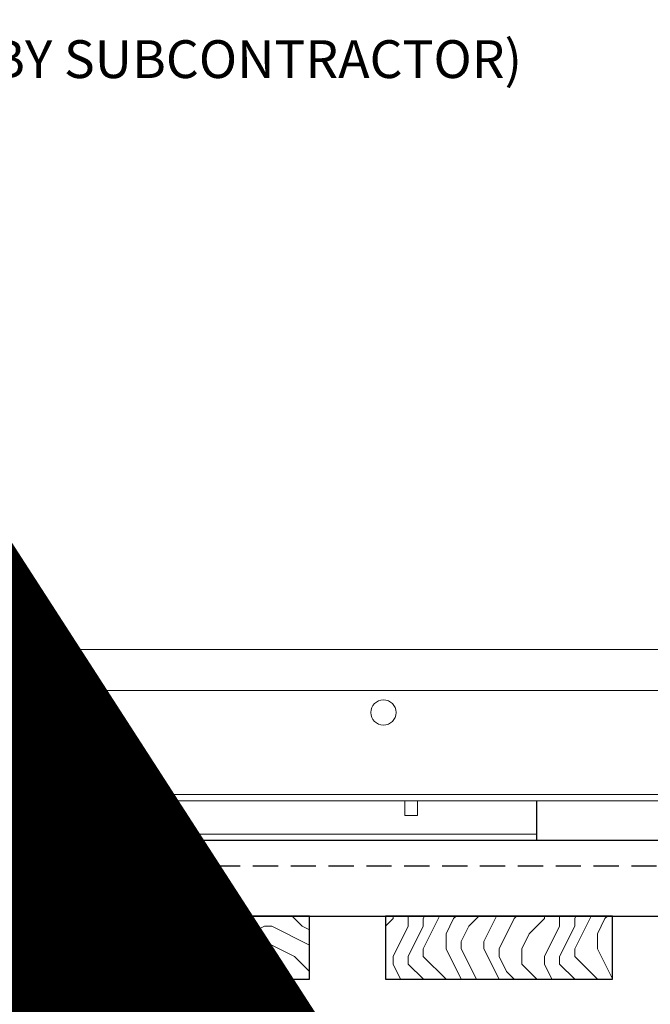
# Model space of a CAD drawing. Units: inches. Extents: x 0 to 3506, y 0 to 1152.
# Drawn here: x 1097 to 1103, y 720 to 730 of the extents above; entities that cross this region are included whole.
import ezdxf
from ezdxf import colors
from ezdxf.entities.mleader import LeaderData, LeaderLine
from ezdxf.enums import TextEntityAlignment as Align
from ezdxf.math import Vec2, Vec3

# ---------------------------------------------------------------- set-up
doc = ezdxf.new("R2010")
doc.units = ezdxf.units.IN
doc.header["$MEASUREMENT"] = 0
doc.linetypes.add('HIDDEN', pattern=[0.375, 0.25, -0.125])
for name, color, linetype, lineweight in [('Z-ANNO-NOTE', 7, 'Continuous', 35), ('Z-CLNG-TEES', 3, 'Continuous', 18), ('Z-CLNG-WOOD', 5, 'Continuous', 25), ('Z-CLNG-WOOD-PATT', 2, 'Continuous', 15), ('Z-CLNG-WOOD-TRIM', 4, 'Continuous', 25)]:
    doc.layers.add(name, color=color, linetype=linetype, lineweight=lineweight)
doc.layers.add('Z-ANNO-NPLT', color=252, linetype='Continuous', lineweight=35, plot=False)
doc.styles.add('1-4', font='arial.ttf', dxfattribs={"height": 0.375})
doc.styles.get("Standard").update_dxf_attribs({"font": 'arial.ttf', "height": 0.09375})

msp = doc.modelspace()

# ---------------------------------------------------------------- linework, layer by layer
at = {"layer": 'Z-CLNG-TEES'}
for p, q in [((1092.88226, 723.61772), (1115.13226, 723.61772)), ((1092.5268, 723.21147), (1115.48773, 723.21147)), ((1093.44526, 722.18022), (1114.38226, 722.18022)), ((1093.44526, 722.11772), (1114.38226, 722.11772)), ((1093.66401, 721.78472), (1102.1511, 721.78472)), ((1093.66401, 721.72222), (1102.1511, 721.72222))]:
    msp.add_line(p, q, dxfattribs=at)
msp.add_lwpolyline([(1100.8457, 722.11772), (1100.8457, 721.97222), (1100.9707, 721.97222), (1100.9707, 722.11772)], dxfattribs=at)
msp.add_circle((1100.63226, 722.99272), 0.125, dxfattribs=at)
at = {"layer": 'Z-CLNG-WOOD-TRIM'}
for points in [[(1104.6511, 722.11772), (1104.6511, 721.72222), (1102.15038, 721.72222)], [(1102.1511, 721.72222), (1102.1511, 722.11772)]]:
    msp.add_lwpolyline(points, dxfattribs=at)

# ---------------------------------------------------------------- texts
at = {"layer": 'Z-ANNO-NPLT'}
msp.add_text('5/8" THICK MEMBERS', height=132, rotation=32.82588, dxfattribs=at).set_placement((11.24593, 111.19006), align=Align.TOP_LEFT)

# ---------------------------------------------------------------- next in the draw order: leaders
at = {"layer": 'Z-ANNO-NOTE'}
ml = msp.add_multileader_mtext('Standard', dxfattribs=at)
ml.set_content('15/16" T-BAR CROSSTEE (TYP; BY SUBCONTRACTOR)', color=256)
ml.set_leader_properties()
ml.build(insert=Vec2(0, 0))
ml.multileader.update_dxf_attribs({"leader_type": 2, "text_right_attachment_type": 3, "dogleg_length": 0.36, "arrow_head_size": 0.375, "scale": 4})
ctx = ml.context
ctx.base_point, ctx.scale, ctx.char_height, ctx.arrow_head_size, ctx.landing_gap_size, ctx.plane_origin = Vec3(1089.12438, 729.41593), 4, 0.375, 0.375, 0.36, Vec3(1084.92186, 728.92926)
ctx.right_attachment = 3
notes = []
notes.append((ctx, [(0, (1, 1, 0), (1087.68438, 729.41593), (1, 0), 1.44, [(0, [(1088.29473, 723.61772), (1087.63527, 729.17477)], 0, [])])]))
ctx.mtext.insert, ctx.mtext.width, ctx.mtext.flow_direction = Vec3(1089.48438, 729.65856), 7.5941379, 5
ctx.mtext.has_bg_fill, ctx.mtext.bg_color, ctx.mtext.bg_scale_factor, ctx.mtext.bg_transparency, ctx.mtext.use_window_bg_color = 1, -1023410167, 1.5, 0, 1
ml = msp.add_multileader_mtext('Standard', dxfattribs=at)
ml.set_content('9WOOD SINGLE STEP CLIP (TYP; FACTORY ATTACHED)', color=256)
ml.set_leader_properties()
ml.build(insert=Vec2(0, 0))
ml.multileader.update_dxf_attribs({"leader_type": 2, "text_right_attachment_type": 3, "dogleg_length": 0.36, "arrow_head_size": 0.375, "scale": 4})
ctx = ml.context
ctx.base_point, ctx.scale, ctx.char_height, ctx.arrow_head_size, ctx.landing_gap_size, ctx.plane_origin = Vec3(1093.98388, 717.7218), 4, 0.375, 0.375, 0.36, Vec3(1094.88808, 716.6958)
ctx.right_attachment = 3
notes.append((ctx, [(0, (1, 1, 0), (1092.54388, 717.7218), (1, 0), 1.44, [(0, [(1090.94476, 722.18022), (1092.70583, 717.52077)], 0, [])])]))
ctx.mtext.insert, ctx.mtext.width, ctx.mtext.flow_direction = Vec3(1094.34388, 717.96443), 7.2645488, 5
ctx.mtext.has_bg_fill, ctx.mtext.bg_color, ctx.mtext.bg_scale_factor, ctx.mtext.bg_transparency, ctx.mtext.use_window_bg_color = 1, -1023410167, 1.5, 0, 1
for ctx, leaders in notes:
    for number, flags, end, landing, length, lines in leaders:
        leader = LeaderData()
        leader.index, (leader.has_last_leader_line, leader.has_dogleg_vector, leader.attachment_direction) = number, flags
        leader.last_leader_point, leader.dogleg_vector, leader.dogleg_length = Vec3(end), Vec3(landing), length
        for number, points, colour, breaks in lines:
            line = LeaderLine()
            line.index, line.vertices, line.color, line.breaks = number, Vec3.list(points), colors.encode_raw_color(colour), breaks
            leader.lines.append(line)
        ctx.leaders.append(leader)

# ---------------------------------------------------------------- next in the draw order: hatches: boundary and pattern name
at = {"layer": 'Z-CLNG-WOOD-PATT'}
h = msp.add_hatch(dxfattribs=at)
h.set_pattern_fill('ENDGRAIN', color=256, scale=1.5, style=0)
h.set_pattern_definition([(360, (1098.8511, 720.3472), (1.5, 1.5), [0.075, -1.425]), (360, (1097.8011, 720.4972), (1.5, 1.5), [0.15, -1.35]), (360, (1098.7761, 720.5722), (1.5, 1.5), [0.075, -1.425]), (360, (1097.8761, 720.7222), (1.5, 1.5), [0.075, -1.425]), (360, (1098.7761, 720.7972), (1.5, 1.5), [0.075, -1.425]), (360, (1097.9511, 720.8722), (1.5, 1.5), [0.075, -1.425]), (360, (1098.7761, 720.9472), (1.5, 1.5), [0.075, -1.425]), (360, (1097.9511, 721.0972), (1.5, 1.5), [0.075, -0.825, 0.075, -0.525]), (360, (1097.9511, 721.2472), (1.5, 1.5), [0.15, -0.75, 0.075, -0.525]), (360, (1097.8761, 721.4722), (1.5, 1.5), [0.075, -0.225, 0.075, -0.6, 0.075, -0.45]), (360, (1097.8011, 721.6222), (1.5, 1.5), [0.075, -0.3, 0.15, -0.975]), (360, (1098.7761, 721.6972), (1.5, 1.5), [0.075, -1.425]), (360, (1097.8011, 721.7722), (1.5, 1.5), [0.075, -0.375, 0.075, -0.975]), (45, (1097.6511, 720.3472), (5e-16, 1.5), [0.21213, -1.9092]), (45, (1098.9261, 720.3472), (5e-16, 1.5), [0.42426, -1.69706]), (45, (1098.9261, 721.0972), (5e-16, 1.5), [0.10607, -2.01526]), (45, (1097.6511, 721.2472), (5e-16, 1.5), [0.3182, -1.8031]), (45, (1098.9261, 721.2472), (5e-16, 1.5), [0.5303, -1.591]), (45, (1098.9261, 721.4722), (5e-16, 1.5), [0.3182, -1.8031]), (315, (1098.6261, 721.6222), (1.5, -7e-16), [0.10607, -2.01526]), (315, (1098.1011, 720.4222), (1.5, -7e-16), [0.21213, -1.9092]), (315, (1098.1761, 721.0222), (1.5, -7e-16), [0.21213, -1.9092]), (315, (1098.6261, 720.7222), (1.5, -7e-16), [0.2121, -1.9092]), (315, (1098.5511, 721.3222), (1.5, -7e-16), [0.21213, -1.9092]), (315, (1098.6261, 721.4722), (1.5, -7e-16), [0.3182, -1.8031]), (315, (1098.2511, 720.5722), (1.5, -7e-16), [0.3182, -1.8031]), (315, (1098.4761, 720.6472), (1.5, -7e-16), [0.3182, -1.8031]), (315, (1098.2511, 721.1722), (1.5, -7e-16), [0.3182, -1.8031]), (315, (1098.4011, 721.2472), (1.5, -7e-16), [0.3182, -1.8031]), (26.565, (1097.7261, 720.6472), (1.5, 6e-10), [0.1677, -3.1864]), (26.565, (1098.8511, 720.5722), (1.5, 6e-10), [0.6708, -2.6833]), (26.565, (1098.8511, 720.7972), (1.5, 6e-10), [0.6708, -2.6833]), (26.565, (1098.8511, 720.9472), (1.5, 6e-10), [0.67082, -1.005, 0.33542, -1.34287]), (26.565, (1099.0011, 721.1722), (1.5, 6e-10), [0.1677, -3.1864]), (26.565, (1097.6511, 721.6972), (1.5, 6e-10), [0.1677, -3.1864]), (26.565, (1098.8511, 721.6972), (1.5, 6e-10), [0.3354, -3.0187]), (333.435, (1098.4761, 720.3472), (1.5, -6e-10), [0.3354, -3.0187]), (333.435, (1097.9511, 720.7222), (1.5, -6e-10), [0.3354, -3.0187]), (333.435, (1097.9511, 720.4972), (1.5, -6e-10), [0.1677, -3.1864]), (333.435, (1098.0261, 720.8722), (1.5, -6e-10), [0.5031, -2.851]), (333.435, (1098.3261, 720.8722), (1.5, -6e-10), [0.3354, -3.0187]), (333.435, (1098.4761, 720.9472), (1.5, -6e-10), [0.3354, -3.0187]), (333.435, (1098.0261, 721.0972), (1.5, -6e-10), [0.1677, -3.1864]), (333.435, (1098.1011, 721.2472), (1.5, -6e-10), [0.1677, -3.1864]), (333.435, (1098.7011, 721.5472), (1.5, -6e-10), [0.1677, -3.1864]), (333.435, (1098.6261, 721.0222), (1.5, -6e-10), [0.1677, -3.1864]), (333.435, (1097.9511, 721.4722), (1.5, -6e-10), [0.5031, -2.851]), (333.435, (1097.8761, 721.6222), (1.5, -6e-10), [0.3354, -3.0187]), (333.435, (1098.7011, 721.1722), (1.5, -6e-10), [0.1677, -1.5093, 0.1677, -1.5094]), (333.435, (1098.2511, 721.4722), (1.5, -6e-10), [0.3354, -3.0187]), (333.435, (1098.3261, 721.6222), (1.5, -6e-10), [0.3354, -3.0187]), (333.435, (1097.8761, 721.7722), (1.5, -6e-10), [0.3354, -3.0187]), (333.435, (1098.3261, 721.7722), (1.5, -6e-10), [0.3354, -3.0187])])
h.paths.add_polyline_path([(1099.9011, 720.97222), (1097.6511, 720.97222), (1097.6511, 720.34722), (1099.9011, 720.34722)])
h = msp.add_hatch(dxfattribs=at)
h.set_pattern_fill('ENDGRAIN', color=256, scale=1.5, angle=90, style=0)
h.set_pattern_definition([(90, (1100.6511, 721.5472), (-1.5, 1.5), [0.075, -1.425]), (90, (1100.5011, 720.4972), (-1.5, 1.5), [0.15, -1.35]), (90, (1100.4261, 721.4722), (-1.5, 1.5), [0.075, -1.425]), (90, (1100.2761, 720.5722), (-1.5, 1.5), [0.075, -1.425]), (90, (1100.2011, 721.4722), (-1.5, 1.5), [0.075, -1.425]), (90, (1100.1261, 720.6472), (-1.5, 1.5), [0.075, -1.425]), (90, (1100.0511, 721.4722), (-1.5, 1.5), [0.075, -1.425]), (90, (1099.9011, 720.6472), (-1.5, 1.5), [0.075, -0.825, 0.075, -0.525]), (90, (1099.7511, 720.6472), (-1.5, 1.5), [0.15, -0.75, 0.075, -0.525]), (90, (1099.5261, 720.5722), (-1.5, 1.5), [0.075, -0.225, 0.075, -0.6, 0.075, -0.45]), (90, (1099.3761, 720.4972), (-1.5, 1.5), [0.075, -0.3, 0.15, -0.975]), (90, (1099.3011, 721.4722), (-1.5, 1.5), [0.075, -1.425]), (90, (1099.2261, 720.4972), (-1.5, 1.5), [0.075, -0.375, 0.075, -0.975]), (135, (1100.6511, 720.3472), (-1.5, -4e-17), [0.21213, -1.9092]), (135, (1100.6511, 721.6222), (-1.5, -4e-17), [0.42426, -1.69706]), (135, (1099.9011, 721.6222), (-1.5, -4e-17), [0.10607, -2.01526]), (135, (1099.7511, 720.3472), (-1.5, -4e-17), [0.3182, -1.80312]), (135, (1099.7511, 721.6222), (-1.5, -4e-17), [0.53033, -1.591]), (135, (1099.5261, 721.6222), (-1.5, -4e-17), [0.3182, -1.80312]), (45, (1099.3761, 721.3222), (1e-16, 1.5), [0.10607, -2.01526]), (45, (1100.5761, 720.7972), (1e-16, 1.5), [0.21213, -1.9092]), (45, (1099.9761, 720.8722), (1e-16, 1.5), [0.21213, -1.9092]), (45, (1100.2761, 721.3222), (1e-16, 1.5), [0.21213, -1.9092]), (45, (1099.6761, 721.2472), (1e-16, 1.5), [0.21213, -1.9092]), (45, (1099.5261, 721.3222), (1e-16, 1.5), [0.3182, -1.80312]), (45, (1100.4261, 720.9472), (1e-16, 1.5), [0.3182, -1.8031]), (45, (1100.3511, 721.1722), (1e-16, 1.5), [0.3182, -1.8031]), (45, (1099.8261, 720.9472), (1e-16, 1.5), [0.3182, -1.80312]), (45, (1099.7511, 721.0972), (1e-16, 1.5), [0.3182, -1.80312]), (116.565, (1100.3511, 720.4222), (-6e-10, 1.5), [0.1677, -3.1864]), (116.565, (1100.4261, 721.5472), (-6e-10, 1.5), [0.67082, -2.68328]), (116.565, (1100.2011, 721.5472), (-6e-10, 1.5), [0.67082, -2.68328]), (116.565, (1100.0511, 721.5472), (-6e-10, 1.5), [0.67082, -1.005, 0.33541, -1.34287]), (116.565, (1099.8261, 721.6972), (-6e-10, 1.5), [0.1677, -3.1864]), (116.565, (1099.3011, 720.3472), (-6e-10, 1.5), [0.1677, -3.1864]), (116.565, (1099.3011, 721.5472), (-6e-10, 1.5), [0.3354, -3.0187]), (63.435, (1100.6511, 721.1722), (6e-10, 1.5), [0.3354, -3.0187]), (63.435, (1100.2761, 720.6472), (6e-10, 1.5), [0.3354, -3.0187]), (63.435, (1100.5011, 720.6472), (6e-10, 1.5), [0.1677, -3.1864]), (63.435, (1100.1261, 720.7222), (6e-10, 1.5), [0.5031, -2.851]), (63.435, (1100.1261, 721.0222), (6e-10, 1.5), [0.3354, -3.0187]), (63.435, (1100.0511, 721.1722), (6e-10, 1.5), [0.3354, -3.0187]), (63.435, (1099.9011, 720.7222), (6e-10, 1.5), [0.1677, -3.1864]), (63.435, (1099.7511, 720.7972), (6e-10, 1.5), [0.1677, -3.1864]), (63.435, (1099.4511, 721.3972), (6e-10, 1.5), [0.1677, -3.1864]), (63.435, (1099.9761, 721.3222), (6e-10, 1.5), [0.1677, -3.1864]), (63.435, (1099.5261, 720.6472), (6e-10, 1.5), [0.5031, -2.851]), (63.435, (1099.3761, 720.5722), (6e-10, 1.5), [0.3354, -3.0187]), (63.435, (1099.8261, 721.3972), (6e-10, 1.5), [0.1677, -1.5093, 0.1677, -1.5094]), (63.435, (1099.5261, 720.9472), (6e-10, 1.5), [0.3354, -3.0187]), (63.435, (1099.3761, 721.0222), (6e-10, 1.5), [0.3354, -3.0187]), (63.435, (1099.2261, 720.5722), (6e-10, 1.5), [0.3354, -3.0187]), (63.435, (1099.2261, 721.0222), (6e-10, 1.5), [0.3354, -3.0187])])
h.paths.add_polyline_path([(1102.9011, 720.97222), (1100.6511, 720.97222), (1100.6511, 720.34722), (1102.9011, 720.34722)])

# ---------------------------------------------------------------- next in the draw order: linework, layer by layer
at = {"layer": 'Z-CLNG-TEES'}
msp.add_line((1093.66401, 721.72222), (1102.1511, 721.72222), dxfattribs=at)
at = {"layer": 'Z-CLNG-WOOD', "linetype": 'HIDDEN'}
msp.add_line((1091.8386, 721.47222), (1115.7136, 721.47222), dxfattribs=at)
at = {"layer": 'Z-CLNG-WOOD'}
for points in [[(1091.8386, 720.97222), (1115.7136, 720.97222), (1115.7136, 721.72222), (1091.8386, 721.72222)], [(1097.6511, 720.34722), (1099.9011, 720.34722), (1099.9011, 720.97222), (1097.6511, 720.97222)], [(1100.6511, 720.34722), (1102.9011, 720.34722), (1102.9011, 720.97222), (1100.6511, 720.97222)]]:
    msp.add_lwpolyline(points, close=True, dxfattribs=at)

# ---------------------------------------------------------------- next in the draw order: leaders
at = {"layer": 'Z-ANNO-NOTE'}
ml = msp.add_multileader_mtext('Standard', dxfattribs=at)
ml.set_content('15/16" HD T-BAR STIFFENER (TYP; FACTORY ATTACHED)', color=256)
ml.set_leader_properties()
ml.build(insert=Vec2(0, 0))
ml.multileader.update_dxf_attribs({"leader_type": 2, "text_right_attachment_type": 3, "dogleg_length": 0.36, "arrow_head_size": 0.375, "scale": 4})
ctx = ml.context
ctx.base_point, ctx.scale, ctx.char_height, ctx.arrow_head_size, ctx.landing_gap_size, ctx.plane_origin = Vec3(1086.26081, 731.4734), 4, 0.375, 0.375, 0.36, Vec3(1084.9059, 730.98673)
ctx.right_attachment = 3
notes = []
notes.append((ctx, [(0, (1, 1, 0), (1084.82081, 731.4734), (1, 0), 1.44, [(0, [(1085.61432, 721.94774), (1084.80635, 730.91071)], 0, [])])]))
ctx.mtext.insert, ctx.mtext.width, ctx.mtext.flow_direction = Vec3(1086.62081, 731.71603), 7.3190539, 5
ctx.mtext.has_bg_fill, ctx.mtext.bg_color, ctx.mtext.bg_scale_factor, ctx.mtext.bg_transparency, ctx.mtext.use_window_bg_color = 1, -1023410167, 1.5, 0, 1
ml = msp.add_multileader_mtext('Standard', dxfattribs=at)
ml.set_content('9WOOD LIFT & LOCK LINEAR WOOD CEILING PANEL (TYP) ', color=256, style='1-4')
ml.set_leader_properties()
ml.build(insert=Vec2(0, 0))
ml.multileader.update_dxf_attribs({"leader_type": 2, "text_right_attachment_type": 3, "dogleg_length": 0.36, "arrow_head_size": 0.375, "scale": 4})
ctx = ml.context
ctx.base_point, ctx.scale, ctx.char_height, ctx.arrow_head_size, ctx.landing_gap_size, ctx.plane_origin = Vec3(1092.20571, 715.66784), 4, 0.375, 0.375, 0.36, Vec3(1090.8508, 713.90435)
ctx.right_attachment = 3
notes.append((ctx, [(0, (1, 1, 0), (1090.76571, 715.66784), (1, 0), 1.44, [(0, [(1089.45055, 720.34722), (1090.95836, 715.84277)], 0, [])])]))
ctx.mtext.insert, ctx.mtext.width, ctx.mtext.flow_direction = Vec3(1092.56571, 715.91047), 7.6454774, 5
for ctx, leaders in notes:
    for number, flags, end, landing, length, lines in leaders:
        leader = LeaderData()
        leader.index, (leader.has_last_leader_line, leader.has_dogleg_vector, leader.attachment_direction) = number, flags
        leader.last_leader_point, leader.dogleg_vector, leader.dogleg_length = Vec3(end), Vec3(landing), length
        for number, points, colour, breaks in lines:
            line = LeaderLine()
            line.index, line.vertices, line.color, line.breaks = number, Vec3.list(points), colors.encode_raw_color(colour), breaks
            leader.lines.append(line)
        ctx.leaders.append(leader)

doc.saveas('drawing.dxf')
